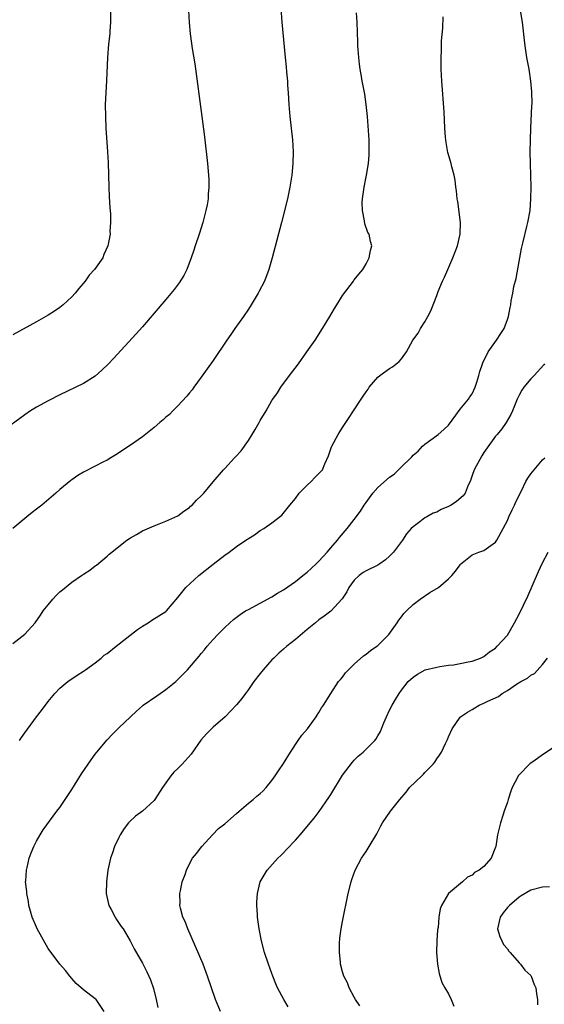
# Model space of a CAD drawing. Units: inches. Extents: x 2599874 to 2601000, y 1474297 to 1476000.
# Drawn here: x 2600566 to 2600655, y 1475262 to 1475429 of the extents above; entities that cross this region are included whole.
import ezdxf

# ---------------------------------------------------------------- set-up
doc = ezdxf.new("R2010")
doc.units = ezdxf.units.IN
doc.header["$MEASUREMENT"] = 0
doc.layers.add('LD25981473_10ft', color=4, linetype='Continuous')

msp = doc.modelspace()

# ---------------------------------------------------------------- linework, layer by layer
at = {"layer": 'LD25981473_10ft'}
for points, elevation in [([(2600610.42, 1475433), (2600610.7, 1475429), (2600611.26, 1475423), (2600611.44, 1475421.44), (2600611.49, 1475420.51), (2600611.65, 1475419), (2600611.68, 1475418.32), (2600611.78, 1475417), (2600611.9, 1475415), (2600612.06, 1475413), (2600612.51, 1475409), (2600612.62, 1475407), (2600612.57, 1475405), (2600612.38, 1475403), (2600612.07, 1475401), (2600611.63, 1475399), (2600610.62, 1475395), (2600609.05, 1475389), (2600608.47, 1475387), (2600607.73, 1475385), (2600606.79, 1475383.21), (2600606.69, 1475383), (2600605.49, 1475381), (2600605, 1475380.29), (2600604.16, 1475379), (2600602.72, 1475377), (2600602.03, 1475375.97), (2600601.33, 1475375), (2600599, 1475371.56), (2600597, 1475368.72), (2600595.74, 1475367), (2600595.45, 1475366.55), (2600595, 1475366.03), (2600594.54, 1475365.46), (2600593, 1475363.82), (2600592.15, 1475363), (2600591.6, 1475362.4), (2600591, 1475361.91), (2600590.54, 1475361.46), (2600589.98, 1475361), (2600589, 1475360.16), (2600587, 1475358.58), (2600585, 1475357.17), (2600582.49, 1475355.51), (2600581.64, 1475355), (2600581, 1475354.64), (2600580.27, 1475354.27), (2600579, 1475353.6), (2600577, 1475352.59), (2600576.01, 1475351.99), (2600575, 1475351.3), (2600574.83, 1475351.17), (2600573, 1475349.65), (2600572.29, 1475349), (2600569.9, 1475347), (2600569, 1475346.28), (2600568.27, 1475345.73), (2600567.38, 1475345), (2600565, 1475343.03)], 9440), ([(2600594.84, 1475431), (2600594.94, 1475428.94), (2600595.1, 1475427), (2600595.37, 1475425.37), (2600595.46, 1475424.54), (2600595.92, 1475421.92), (2600597.1, 1475413), (2600597.54, 1475409.54), (2600598.06, 1475405), (2600598.23, 1475403), (2600598.27, 1475402.27), (2600598.28, 1475401), (2600598.18, 1475399.82), (2600598.15, 1475399), (2600597.99, 1475397.99), (2600597.8, 1475397), (2600597.29, 1475395), (2600596.67, 1475393), (2600595.99, 1475391), (2600595.72, 1475390.28), (2600595.3, 1475389), (2600594.54, 1475387), (2600594.03, 1475385.97), (2600593.26, 1475384.74), (2600592.39, 1475383.61), (2600591, 1475381.93), (2600589, 1475379.56), (2600587, 1475377.25), (2600585.94, 1475376.06), (2600582.1, 1475371.9), (2600581.25, 1475371), (2600580.12, 1475369.88), (2600579, 1475368.91), (2600577, 1475367.65), (2600573, 1475365.69), (2600572.54, 1475365.46), (2600571.56, 1475365), (2600571, 1475364.72), (2600569, 1475363.63), (2600567.98, 1475363), (2600567, 1475362.33), (2600563, 1475359.36)], 9450), ([(2600581.58, 1475431), (2600581.6, 1475429), (2600581.47, 1475427.47), (2600581.45, 1475427), (2600581.26, 1475425.26), (2600581.08, 1475423), (2600580.89, 1475419.11), (2600580.77, 1475417), (2600580.7, 1475415), (2600580.71, 1475413), (2600580.79, 1475411), (2600581.07, 1475407), (2600581.16, 1475405.16), (2600581.31, 1475401), (2600581.38, 1475399.38), (2600581.47, 1475397.47), (2600581.56, 1475396.44), (2600581.57, 1475395), (2600581.49, 1475393.49), (2600581.5, 1475393), (2600581.14, 1475391), (2600580.47, 1475389.53), (2600580.26, 1475389), (2600578.86, 1475387), (2600577.98, 1475386.02), (2600577.26, 1475385), (2600576.2, 1475383.8), (2600575.59, 1475383), (2600575, 1475382.37), (2600573.53, 1475381), (2600573, 1475380.57), (2600572.07, 1475379.93), (2600571, 1475379.23), (2600569, 1475378.1), (2600565, 1475375.89)], 9460), ([(2600565, 1475323.48), (2600567, 1475325.08), (2600568.78, 1475327), (2600569.71, 1475328.29), (2600570.17, 1475329), (2600571, 1475330.07), (2600571.76, 1475331), (2600572.35, 1475331.65), (2600573, 1475332.24), (2600573.41, 1475332.59), (2600575, 1475333.9), (2600576.65, 1475335), (2600577, 1475335.27), (2600578.07, 1475335.93), (2600579, 1475336.68), (2600579.21, 1475336.79), (2600581, 1475338.33), (2600581.37, 1475338.63), (2600581.78, 1475339), (2600583, 1475339.98), (2600584.38, 1475341), (2600585, 1475341.43), (2600586.02, 1475341.98), (2600587, 1475342.61), (2600589, 1475343.49), (2600591, 1475344.23), (2600593, 1475345.17), (2600594.02, 1475345.98), (2600595, 1475346.6), (2600595.2, 1475346.8), (2600595.43, 1475347), (2600596.2, 1475347.8), (2600597, 1475348.56), (2600597.21, 1475348.79), (2600597.42, 1475349), (2600599, 1475350.93), (2600600.78, 1475353), (2600601, 1475353.21), (2600602.66, 1475355), (2600602.84, 1475355.16), (2600603.78, 1475356.22), (2600605, 1475357.96), (2600605.67, 1475359), (2600606.18, 1475359.82), (2600606.82, 1475361), (2600607, 1475361.36), (2600608, 1475363), (2600609, 1475364.75), (2600609.17, 1475365), (2600609.94, 1475366.06), (2600610.54, 1475367), (2600612.01, 1475369), (2600613.52, 1475371), (2600614.96, 1475373), (2600616.33, 1475375), (2600617.62, 1475377), (2600618.85, 1475379), (2600619.65, 1475380.35), (2600620.06, 1475381), (2600621, 1475382.6), (2600622.84, 1475385), (2600623, 1475385.25), (2600623.78, 1475386.22), (2600624.46, 1475387), (2600625, 1475387.96), (2600625.53, 1475389), (2600625.77, 1475390.23), (2600625.96, 1475391), (2600625.75, 1475391.75), (2600625.53, 1475393), (2600625.31, 1475393.31), (2600624.77, 1475394.77), (2600624.76, 1475395.24), (2600624.4, 1475397), (2600624.36, 1475398.36), (2600624.41, 1475399), (2600624.69, 1475401), (2600625.07, 1475403), (2600625.4, 1475405), (2600625.5, 1475406.5), (2600625.54, 1475407), (2600625.51, 1475409), (2600625.24, 1475413), (2600625.04, 1475415.04), (2600624.78, 1475416.78), (2600624.47, 1475418.47), (2600624.35, 1475419), (2600624.2, 1475419.8), (2600623.99, 1475421), (2600623.9, 1475421.9), (2600623.75, 1475423), (2600623.65, 1475424.35), (2600623.62, 1475425), (2600623.62, 1475425.62), (2600623.48, 1475429), (2600623.4, 1475430.6)], 9430), ([(2600580.52, 1475261), (2600579.13, 1475263), (2600579, 1475263.14), (2600577, 1475264.63), (2600575.75, 1475265.75), (2600575, 1475266.58), (2600574.65, 1475267), (2600573.93, 1475267.93), (2600572.99, 1475269), (2600571, 1475271.69), (2600569.14, 1475275), (2600569, 1475275.28), (2600568.3, 1475277), (2600568, 1475278), (2600567.72, 1475279), (2600567.64, 1475279.64), (2600567.34, 1475281), (2600567.34, 1475281.34), (2600567.16, 1475283), (2600567.19, 1475283.19), (2600567.3, 1475285), (2600567.41, 1475285.41), (2600567.76, 1475287), (2600568.08, 1475287.92), (2600568.54, 1475289), (2600569, 1475289.9), (2600569.62, 1475291), (2600570.16, 1475291.84), (2600571.86, 1475294.14), (2600572.47, 1475295), (2600573, 1475295.63), (2600574.32, 1475297.68), (2600575, 1475298.67), (2600576.68, 1475301.32), (2600578.3, 1475303.7), (2600579, 1475304.69), (2600579.24, 1475305), (2600581, 1475307.13), (2600581.94, 1475308.06), (2600583, 1475309.16), (2600584.96, 1475311), (2600585.99, 1475312.01), (2600587, 1475312.87), (2600587.13, 1475313), (2600589.43, 1475314.57), (2600590.03, 1475315), (2600591, 1475315.65), (2600592.66, 1475317), (2600593.84, 1475318.16), (2600594.66, 1475319), (2600596.67, 1475321.33), (2600597, 1475321.78), (2600597.57, 1475322.43), (2600597.98, 1475323), (2600599, 1475324.16), (2600599.79, 1475325), (2600601, 1475326.17), (2600601.86, 1475327), (2600602.47, 1475327.53), (2600603.61, 1475328.39), (2600604.53, 1475329), (2600605, 1475329.27), (2600607, 1475330.31), (2600609, 1475331.4), (2600609.98, 1475332.02), (2600611, 1475332.58), (2600613, 1475333.98), (2600614.26, 1475335), (2600615, 1475335.6), (2600615.75, 1475336.25), (2600616.54, 1475337), (2600617, 1475337.46), (2600618.41, 1475339), (2600619, 1475339.72), (2600620.14, 1475341), (2600620.51, 1475341.49), (2600621.81, 1475343), (2600623, 1475344.53), (2600624.03, 1475345.97), (2600624.69, 1475347), (2600625, 1475347.44), (2600626.15, 1475349), (2600627, 1475349.96), (2600629, 1475351.74), (2600629.75, 1475352.25), (2600631, 1475353.49), (2600632.59, 1475355), (2600632.8, 1475355.2), (2600633, 1475355.45), (2600633.85, 1475356.15), (2600634.58, 1475357), (2600635, 1475357.35), (2600637, 1475358.78), (2600637.25, 1475359), (2600638.2, 1475359.8), (2600639, 1475360.57), (2600640.24, 1475362.24), (2600641, 1475363.3), (2600642.41, 1475365), (2600642.61, 1475365.39), (2600643, 1475365.9), (2600643.54, 1475367), (2600643.84, 1475367.84), (2600644.16, 1475369), (2600644.33, 1475369.67), (2600644.79, 1475371), (2600644.85, 1475371.15), (2600645.73, 1475373), (2600647.17, 1475375), (2600647.88, 1475376.12), (2600648.48, 1475377), (2600649, 1475378.49), (2600649.2, 1475379), (2600649.46, 1475380.54), (2600649.58, 1475381), (2600649.66, 1475381.66), (2600649.96, 1475383), (2600650.13, 1475384.13), (2600650.51, 1475385.49), (2600651, 1475388.36), (2600651.42, 1475390.58), (2600651.68, 1475391.68), (2600652.33, 1475394.33), (2600652.51, 1475395), (2600652.87, 1475397), (2600653.01, 1475399.01), (2600653.03, 1475401.03), (2600652.99, 1475402.99), (2600652.91, 1475405), (2600652.9, 1475407), (2600652.98, 1475411), (2600653.18, 1475414.82), (2600653.19, 1475415.19), (2600653.18, 1475417.18), (2600653.01, 1475419.01), (2600652.69, 1475421), (2600652.43, 1475422.43), (2600652.31, 1475423), (2600652.18, 1475423.82), (2600652.02, 1475425), (2600651.93, 1475425.93), (2600651.58, 1475429), (2600651.25, 1475431)], 9410), ([(2600566.14, 1475307), (2600566.47, 1475307.53), (2600567, 1475308.32), (2600569, 1475311.04), (2600569.88, 1475312.12), (2600571, 1475313.64), (2600572.15, 1475315), (2600573, 1475315.89), (2600574.31, 1475317), (2600575.9, 1475318.1), (2600577, 1475318.76), (2600577.31, 1475319), (2600579, 1475320.21), (2600580, 1475321), (2600580.53, 1475321.47), (2600581, 1475321.78), (2600582.56, 1475323), (2600586.15, 1475325.85), (2600587, 1475326.44), (2600587.96, 1475327), (2600588.58, 1475327.42), (2600591, 1475328.94), (2600591.07, 1475329), (2600593, 1475331.27), (2600594.36, 1475333), (2600596.61, 1475335), (2600599, 1475336.93), (2600601, 1475338.47), (2600601.76, 1475339), (2600603, 1475339.93), (2600604.59, 1475341), (2600604.83, 1475341.17), (2600605, 1475341.32), (2600606.04, 1475341.96), (2600607, 1475342.67), (2600607.62, 1475343), (2600609, 1475343.96), (2600610.71, 1475345.29), (2600612.03, 1475347), (2600613, 1475348.13), (2600613.66, 1475349), (2600615, 1475350.39), (2600615.67, 1475351), (2600616.31, 1475351.69), (2600617, 1475352.34), (2600617.57, 1475353), (2600618.01, 1475354.01), (2600618.64, 1475355.36), (2600619.14, 1475356.86), (2600619.2, 1475357), (2600620.27, 1475359), (2600620.56, 1475359.44), (2600621, 1475360.16), (2600621.34, 1475360.66), (2600621.54, 1475361), (2600622.15, 1475361.85), (2600622.84, 1475363), (2600624.17, 1475365), (2600624.52, 1475365.48), (2600625, 1475366.23), (2600625.33, 1475366.67), (2600625.55, 1475367), (2600627, 1475368.7), (2600627.35, 1475369), (2600629, 1475370.2), (2600629.51, 1475370.49), (2600630.64, 1475371.36), (2600631, 1475371.81), (2600631.88, 1475373), (2600632.95, 1475375), (2600633.84, 1475376.16), (2600634.27, 1475377), (2600635, 1475378.13), (2600635.51, 1475379), (2600636.03, 1475379.97), (2600637, 1475382.6), (2600637.27, 1475383.27), (2600638, 1475385), (2600638.33, 1475385.67), (2600638.87, 1475387), (2600639.76, 1475389), (2600640.55, 1475391), (2600641.01, 1475393), (2600641.03, 1475395), (2600640.57, 1475398.57), (2600640.45, 1475399), (2600640.37, 1475400.37), (2600640.24, 1475401), (2600640.16, 1475402.16), (2600639.98, 1475403), (2600639.58, 1475404.42), (2600639.45, 1475405), (2600638.89, 1475406.89), (2600638.58, 1475408.58), (2600638.53, 1475409), (2600638.5, 1475409.5), (2600638.38, 1475411), (2600638.24, 1475413.76), (2600637.86, 1475419), (2600637.75, 1475421), (2600637.73, 1475423), (2600637.8, 1475424.2), (2600637.83, 1475425.83), (2600638.03, 1475427.97), (2600638.09, 1475429.91)], 9420), ([(2600655.32, 1475371), (2600655.18, 1475370.82), (2600653.55, 1475369), (2600653, 1475368.42), (2600651.82, 1475367), (2600651.48, 1475366.52), (2600651, 1475365.67), (2600650.69, 1475365), (2600649.89, 1475363), (2600649.6, 1475362.4), (2600648.81, 1475361), (2600648.06, 1475359.94), (2600647.26, 1475359), (2600647, 1475358.68), (2600645, 1475355.93), (2600644.64, 1475355.36), (2600643.38, 1475353), (2600643, 1475352.02), (2600642.66, 1475351), (2600642.36, 1475350.36), (2600641.81, 1475349), (2600641.47, 1475348.53), (2600640.39, 1475347.61), (2600639.48, 1475347), (2600639, 1475346.73), (2600637.78, 1475346.22), (2600637, 1475345.81), (2600636.39, 1475345.61), (2600635.31, 1475345), (2600635, 1475344.81), (2600634.13, 1475344.13), (2600633, 1475343.3), (2600632.68, 1475343), (2600631.89, 1475342.11), (2600631.17, 1475341), (2600629.66, 1475339), (2600629, 1475338.33), (2600628.29, 1475337.71), (2600627.34, 1475337), (2600627, 1475336.8), (2600625, 1475335.81), (2600624.49, 1475335.51), (2600623.81, 1475335), (2600623, 1475334.23), (2600622.08, 1475333), (2600621.72, 1475332.28), (2600620.93, 1475331.07), (2600619.03, 1475328.97), (2600617.9, 1475328.1), (2600617, 1475327.47), (2600616.39, 1475327), (2600615, 1475325.87), (2600613, 1475324.17), (2600611.55, 1475323), (2600611, 1475322.53), (2600610.19, 1475321.81), (2600609.31, 1475321), (2600609, 1475320.69), (2600607.51, 1475319), (2600607, 1475318.37), (2600605.96, 1475317), (2600605, 1475315.65), (2600604.5, 1475315), (2600603.88, 1475314.12), (2600603, 1475313.06), (2600601.06, 1475311), (2600599, 1475309.26), (2600597.87, 1475308.13), (2600596.95, 1475307.05), (2600595.29, 1475304.71), (2600593.74, 1475303), (2600593, 1475302.24), (2600592.36, 1475301.64), (2600591.84, 1475301), (2600591, 1475299.83), (2600590.44, 1475299), (2600589.14, 1475297), (2600589, 1475296.81), (2600587, 1475295.01), (2600585.83, 1475294.17), (2600584.8, 1475293.2), (2600584.63, 1475293), (2600583.93, 1475292.07), (2600583.23, 1475291), (2600583, 1475290.55), (2600582.28, 1475289), (2600581.92, 1475287.92), (2600581.59, 1475287), (2600581.14, 1475285), (2600580.88, 1475283), (2600580.87, 1475281), (2600581.32, 1475279), (2600581.69, 1475278.31), (2600582.35, 1475277), (2600582.59, 1475276.59), (2600583.42, 1475275.42), (2600583.73, 1475275), (2600584.9, 1475273), (2600585.61, 1475271.61), (2600587, 1475269.18), (2600587.74, 1475267.74), (2600588.1, 1475267), (2600588.36, 1475266.36), (2600588.9, 1475264.9), (2600589.36, 1475263), (2600589.65, 1475261.65)], 9400), ([(2600600.28, 1475261), (2600599.42, 1475263), (2600598.72, 1475265), (2600598.07, 1475267), (2600597.31, 1475269), (2600596.03, 1475272.03), (2600594.7, 1475275), (2600594.24, 1475276.24), (2600593.89, 1475277), (2600593.46, 1475278.54), (2600593.37, 1475279), (2600593.4, 1475279.4), (2600593.35, 1475281), (2600593.48, 1475281.48), (2600593.78, 1475283), (2600594.24, 1475284.24), (2600594.49, 1475285), (2600595, 1475286.04), (2600595.52, 1475287), (2600596.19, 1475287.81), (2600597.1, 1475289), (2600598.9, 1475291), (2600599.94, 1475292.06), (2600601, 1475292.83), (2600603, 1475294.59), (2600603.42, 1475295), (2600605, 1475296.38), (2600605.82, 1475297), (2600606.44, 1475297.56), (2600607, 1475297.99), (2600607.52, 1475298.48), (2600608.02, 1475299), (2600609, 1475300.2), (2600609.58, 1475301), (2600610.13, 1475301.87), (2600611, 1475303.11), (2600612.14, 1475305), (2600613.47, 1475307), (2600614.1, 1475307.9), (2600615.04, 1475309), (2600616.53, 1475311), (2600616.68, 1475311.32), (2600617, 1475311.77), (2600617.45, 1475312.55), (2600617.79, 1475313), (2600619, 1475315), (2600620.34, 1475317), (2600620.63, 1475317.37), (2600621, 1475317.78), (2600621.52, 1475318.48), (2600621.99, 1475319), (2600623, 1475319.98), (2600624.59, 1475321.41), (2600625, 1475321.68), (2600625.73, 1475322.27), (2600626.82, 1475323), (2600627, 1475323.16), (2600628.84, 1475325), (2600630.31, 1475327), (2600630.56, 1475327.44), (2600631, 1475327.99), (2600631.41, 1475328.59), (2600631.86, 1475329), (2600633, 1475330.12), (2600634.18, 1475331), (2600635.85, 1475332.15), (2600637.33, 1475333), (2600639, 1475334.45), (2600639.55, 1475335), (2600640.22, 1475335.78), (2600641, 1475336.86), (2600641.07, 1475336.93), (2600643, 1475338.52), (2600644.18, 1475339), (2600645, 1475339.29), (2600647, 1475340.68), (2600647.21, 1475341), (2600649, 1475344.36), (2600649.25, 1475345), (2600649.8, 1475346.2), (2600650.2, 1475347), (2600650.45, 1475347.55), (2600651, 1475348.6), (2600651.12, 1475348.88), (2600651.39, 1475349.39), (2600652.17, 1475351), (2600652.46, 1475351.54), (2600653, 1475352.31), (2600653.53, 1475353), (2600655, 1475354.66), (2600655.36, 1475355)], 9390), ([(2600611.76, 1475261.76), (2600611.05, 1475263), (2600609.96, 1475265), (2600609.67, 1475265.67), (2600609.15, 1475267), (2600609, 1475267.44), (2600608.4, 1475269), (2600607.73, 1475271), (2600607.22, 1475273), (2600606.84, 1475275), (2600606.58, 1475277), (2600606.54, 1475277.46), (2600606.45, 1475279), (2600606.46, 1475279.54), (2600606.55, 1475281), (2600607.03, 1475283), (2600608.22, 1475285), (2600610.02, 1475287), (2600610.51, 1475287.49), (2600611, 1475287.93), (2600611.5, 1475288.5), (2600613, 1475290.08), (2600613.83, 1475291), (2600615, 1475292.4), (2600615.52, 1475293), (2600616.18, 1475293.82), (2600617.04, 1475294.96), (2600618.68, 1475297.32), (2600619, 1475297.82), (2600621, 1475301.1), (2600622.67, 1475303.33), (2600623, 1475303.69), (2600623.68, 1475304.32), (2600624.48, 1475305), (2600626.51, 1475307), (2600626.74, 1475307.26), (2600627, 1475307.78), (2600627.46, 1475308.54), (2600627.62, 1475309), (2600627.99, 1475309.99), (2600628.45, 1475311), (2600629, 1475312.16), (2600629.42, 1475313), (2600630.02, 1475313.98), (2600630.6, 1475315), (2600631, 1475315.56), (2600632.17, 1475317), (2600633, 1475317.76), (2600633.72, 1475318.28), (2600635.02, 1475318.98), (2600637, 1475319.48), (2600637.55, 1475319.55), (2600639, 1475319.77), (2600639.87, 1475319.87), (2600641, 1475320.06), (2600642.34, 1475320.34), (2600643, 1475320.49), (2600644.45, 1475321), (2600645, 1475321.28), (2600645.96, 1475322.04), (2600647, 1475322.71), (2600647.29, 1475323), (2600649, 1475324.9), (2600650.23, 1475327), (2600651, 1475328.45), (2600652.46, 1475331.54), (2600654.28, 1475335.72), (2600655, 1475337.2), (2600655.92, 1475339)], 9380), ([(2600623.93, 1475261.93), (2600623.19, 1475263), (2600623, 1475263.42), (2600622.11, 1475265), (2600621.83, 1475265.83), (2600621.21, 1475267), (2600621, 1475267.71), (2600620.65, 1475269), (2600620.63, 1475269.37), (2600620.46, 1475271), (2600620.5, 1475272.5), (2600620.57, 1475273.43), (2600620.78, 1475275), (2600621, 1475276.25), (2600621.94, 1475281), (2600622.44, 1475283), (2600622.6, 1475283.4), (2600623.16, 1475285), (2600624.25, 1475287), (2600625, 1475288.13), (2600625.54, 1475289), (2600626.83, 1475291.17), (2600627, 1475291.47), (2600627.49, 1475292.51), (2600627.78, 1475293), (2600629.13, 1475295), (2600630.72, 1475297), (2600631.8, 1475298.2), (2600632.39, 1475299), (2600634.45, 1475301), (2600634.74, 1475301.26), (2600635, 1475301.57), (2600636.42, 1475303), (2600636.67, 1475303.33), (2600637, 1475303.88), (2600637.5, 1475304.5), (2600637.82, 1475305), (2600638.51, 1475306.51), (2600638.83, 1475307.17), (2600639, 1475307.6), (2600639.61, 1475309), (2600641, 1475310.95), (2600641.05, 1475311), (2600642.21, 1475311.79), (2600643, 1475312.27), (2600643.47, 1475312.53), (2600644.23, 1475313), (2600645, 1475313.32), (2600645.66, 1475313.66), (2600647.5, 1475314.5), (2600648.1, 1475315), (2600649, 1475315.51), (2600650.55, 1475316.55), (2600651.27, 1475317), (2600652.4, 1475317.6), (2600653, 1475318.11), (2600653.6, 1475318.4), (2600655, 1475319.93), (2600655.84, 1475321)], 9370), ([(2600657, 1475305.91), (2600655.24, 1475304.76), (2600655, 1475304.55), (2600653.5, 1475303.5), (2600652.89, 1475303.11), (2600652.76, 1475303), (2600651, 1475301.2), (2600650.84, 1475301), (2600650.7, 1475300.7), (2600649.82, 1475299), (2600649.6, 1475298.4), (2600649.14, 1475297), (2600649, 1475296.52), (2600648.46, 1475295), (2600648.24, 1475294.24), (2600647.84, 1475293), (2600647.66, 1475292.34), (2600647.35, 1475291), (2600647.04, 1475289), (2600647, 1475288.87), (2600646.25, 1475287), (2600645, 1475285.62), (2600644.23, 1475285), (2600643.42, 1475284.58), (2600643, 1475284.15), (2600642.21, 1475283.79), (2600641.38, 1475283), (2600639.03, 1475281), (2600637.8, 1475279), (2600637.61, 1475278.39), (2600637.37, 1475277), (2600637.24, 1475275.24), (2600637.15, 1475274.85), (2600637.01, 1475273), (2600636.94, 1475271), (2600637.13, 1475269), (2600637.42, 1475267.42), (2600637.89, 1475265.89), (2600638.4, 1475265), (2600639, 1475264), (2600639.46, 1475263), (2600639.89, 1475261.89)], 9360), ([(2600656.16, 1475282.16), (2600655, 1475282.11), (2600653, 1475281.59), (2600651.37, 1475280.63), (2600651, 1475280.39), (2600649.34, 1475279), (2600649, 1475278.62), (2600648.28, 1475277.72), (2600647.78, 1475277), (2600647.35, 1475275), (2600647.73, 1475273.73), (2600648.06, 1475273), (2600648.37, 1475272.37), (2600649, 1475271.6), (2600649.24, 1475271.24), (2600649.47, 1475271), (2600651, 1475269.25), (2600651.25, 1475269), (2600651.98, 1475267.98), (2600653, 1475267.08), (2600653.05, 1475267), (2600653.57, 1475265.57), (2600653.83, 1475265), (2600653.95, 1475263.95), (2600654.14, 1475263), (2600654.12, 1475262.12)], 9350)]:
    msp.add_lwpolyline(points, dxfattribs=dict(at, elevation=elevation))

doc.saveas('drawing.dxf')
